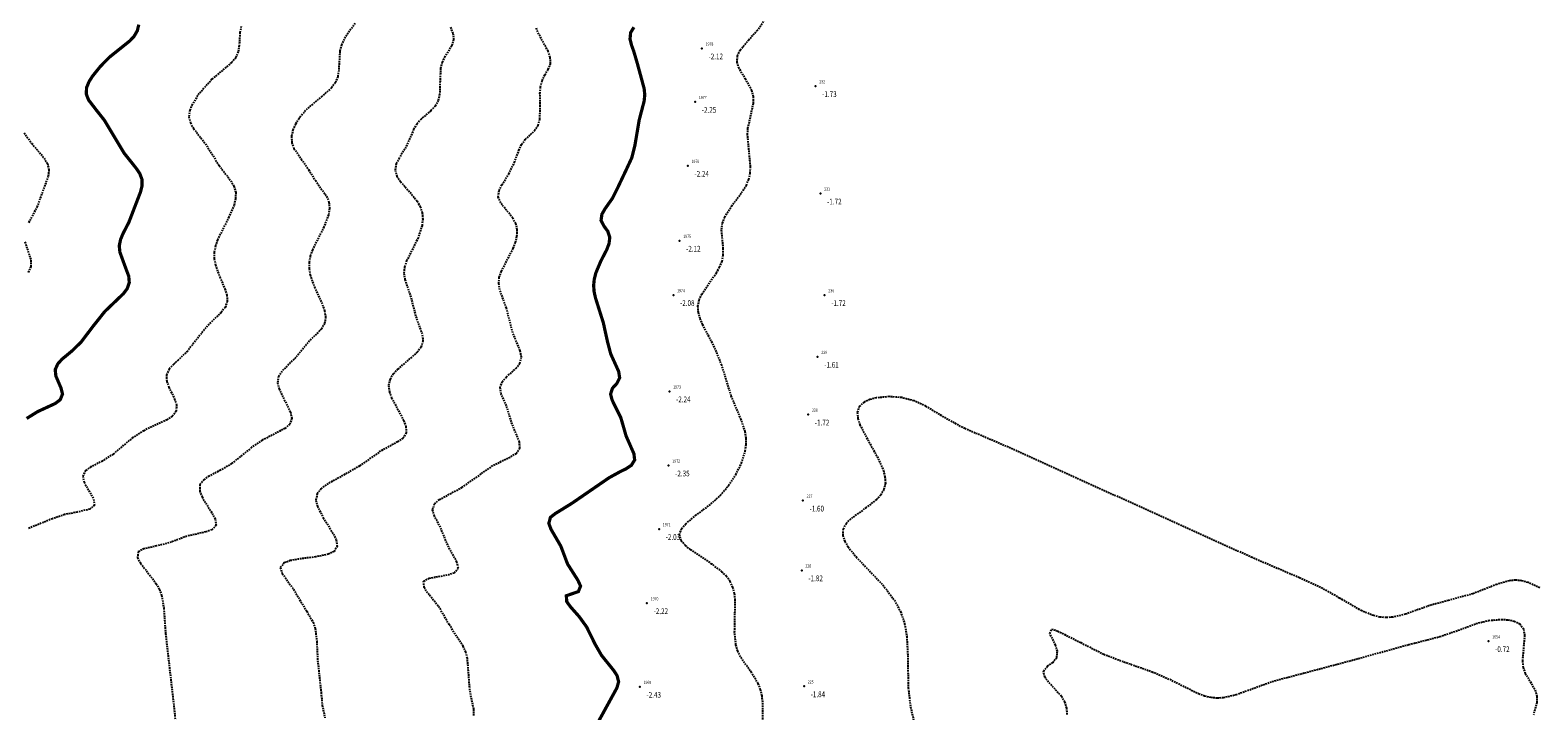
# Model space of a CAD drawing. Units: metres. Extents: x 6568793 to 6571835, y 4681226 to 4683161.
# Drawn here: x 6570100 to 6570334, y 4681405 to 4681511 of the extents above; entities that cross this region are included whole.
import ezdxf
from ezdxf.enums import TextEntityAlignment as Align

# ---------------------------------------------------------------- set-up
doc = ezdxf.new("R2010")
doc.units = ezdxf.units.M
doc.header["$MEASUREMENT"] = 0
doc.linetypes.add('DASHED2', pattern=[0.375, 0.25, -0.125])
doc.layers.add('3D-izobate', color=13, linetype='Continuous')
doc.layers.add('BATIMETRIJA', color=7, linetype='Continuous')
doc.styles.add('DETAC', font='txt.shx', dxfattribs={"width": 0.8})

# ---------------------------------------------------------------- blocks, each defined once
blk = doc.blocks.new('PIK01')
h = blk.add_hatch(color=256)
edge = h.paths.add_edge_path()
edge.add_arc((0, 0), 0.05, 0, 360)
blk.add_point((0, 0))
blk = doc.blocks.new('TACKA')
at = {"color": 0, "linetype": 'ByBlock'}
blk.add_blockref('PIK01', (0, 0), dxfattribs=at)
at = {"color": 0, "linetype": 'ByBlock', "style": 'DETAC', "width": 0.8, "flags": 1}
blk.add_attdef('OPTAC', text='', height=1, dxfattribs=at).set_placement((-0.41, 0), align=Align.MIDDLE_RIGHT)
at = {"color": 0, "linetype": 'ByBlock', "style": 'DETAC', "width": 0.8}
for tag, p in [('IMTAC', (0.58, 0.68)), ('KOTAC', (0.58, -0.69))]:
    blk.add_attdef(tag, text='', height=1, dxfattribs=at).set_placement(p, align=Align.MIDDLE_LEFT)

msp = doc.modelspace()

# ---------------------------------------------------------------- linework, layer by layer
at = {"layer": '3D-izobate', "color": 152, "linetype": 'DASHED2', "true_color": 0x2776bb, "const_width": 0.5}
for points, elevation in [([(6570116.695, 4681511.64), (6570116.455, 4681510.672), (6570115.953, 4681509.811), (6570115.269, 4681509.083), (6570112.144, 4681506.589), (6570110.741, 4681505.165), (6570109.487, 4681503.608), (6570108.952, 4681502.764), (6570108.571, 4681501.842), (6570108.515, 4681500.852), (6570108.872, 4681499.923), (6570110.087, 4681498.338), (6570111.329, 4681496.773), (6570114.413, 4681491.629), (6570116.285, 4681489.286), (6570116.843, 4681488.458), (6570117.199, 4681487.528), (6570117.2, 4681486.533), (6570116.948, 4681485.566), (6570115.157, 4681480.899), (6570114.242, 4681479.121), (6570113.854, 4681478.2), (6570113.656, 4681477.223), (6570113.751, 4681476.231), (6570114.432, 4681474.354), (6570115.13, 4681472.482), (6570115.212, 4681471.49), (6570114.888, 4681470.552), (6570114.287, 4681469.755), (6570111.401, 4681466.989), (6570109.537, 4681464.64), (6570107.726, 4681462.25), (6570106.298, 4681460.853), (6570104.757, 4681459.579), (6570104.086, 4681458.84), (6570103.687, 4681457.933), (6570103.79, 4681456.948), (6570104.58, 4681455.112), (6570104.831, 4681454.149), (6570104.46, 4681453.25), (6570103.659, 4681452.657), (6570100.936, 4681451.4), (6570099.241, 4681450.344)], -5), ([(6570186.743, 4681400.511), (6570191.071, 4681408.401), (6570191.345, 4681409.355), (6570191.111, 4681410.317), (6570190.566, 4681411.153), (6570188.682, 4681413.486), (6570187.688, 4681415.219), (6570186.362, 4681417.909), (6570185.194, 4681419.529), (6570183.865, 4681421.024), (6570183.277, 4681421.831), (6570183.212, 4681422.756), (6570185.087, 4681423.409), (6570185.426, 4681424.256), (6570185.013, 4681425.163), (6570183.404, 4681427.693), (6570182.345, 4681430.497), (6570180.832, 4681433.085), (6570180.488, 4681434.019), (6570180.734, 4681434.952), (6570181.52, 4681435.564), (6570184.071, 4681437.138), (6570189.838, 4681441.104), (6570191.588, 4681442.069), (6570192.486, 4681442.507), (6570193.323, 4681443.05), (6570193.841, 4681443.881), (6570193.727, 4681444.865), (6570192.514, 4681447.606), (6570191.684, 4681450.487), (6570190.349, 4681453.17), (6570190.092, 4681454.131), (6570190.392, 4681455.061), (6570191.075, 4681455.791), (6570191.505, 4681456.673), (6570191.357, 4681457.654), (6570190.118, 4681460.384), (6570189.61, 4681462.316), (6570188.966, 4681465.246), (6570187.761, 4681469.059), (6570187.538, 4681470.033), (6570187.459, 4681471.029), (6570187.556, 4681472.023), (6570187.8, 4681472.992), (6570188.576, 4681474.833), (6570189.495, 4681476.609), (6570189.853, 4681477.542), (6570189.973, 4681478.529), (6570189.663, 4681479.469), (6570189.073, 4681480.276), (6570188.61, 4681481.154), (6570188.747, 4681482.129), (6570189.243, 4681482.996), (6570190.397, 4681484.628), (6570191.283, 4681486.419), (6570192.567, 4681489.128), (6570193.408, 4681490.941), (6570193.886, 4681492.88), (6570194.555, 4681496.823), (6570195.314, 4681499.724), (6570195.419, 4681500.717), (6570195.312, 4681501.71), (6570194.263, 4681505.567), (6570193.703, 4681507.485), (6570193.359, 4681508.424), (6570193.119, 4681509.393), (6570193.213, 4681510.379), (6570193.72, 4681511.235)], -2.5)]:
    msp.add_lwpolyline(points, dxfattribs=dict(at, elevation=elevation))
at = {"layer": '3D-izobate', "color": 152, "linetype": 'DASHED2', "true_color": 0x2776bb}
for points, elevation in [([(6570132.626, 4681511.368), (6570132.422, 4681510.391), (6570132.311, 4681508.394), (6570132.163, 4681507.407), (6570131.766, 4681506.494), (6570131.123, 4681505.73), (6570128.075, 4681503.144), (6570126.088, 4681500.9), (6570124.997, 4681499.228), (6570124.626, 4681498.3), (6570124.497, 4681497.313), (6570124.723, 4681496.344), (6570125.209, 4681495.473), (6570127.058, 4681493.111), (6570129.181, 4681489.723), (6570131.004, 4681487.342), (6570131.498, 4681486.473), (6570131.772, 4681485.516), (6570131.749, 4681484.519), (6570131.513, 4681483.549), (6570130.723, 4681481.713), (6570128.936, 4681478.136), (6570128.618, 4681477.189), (6570128.437, 4681476.207), (6570128.443, 4681475.208), (6570128.622, 4681474.226), (6570129.29, 4681472.342), (6570130.093, 4681470.511), (6570130.396, 4681469.559), (6570130.468, 4681468.567), (6570130.129, 4681467.635), (6570129.506, 4681466.855), (6570127.356, 4681464.765), (6570124.259, 4681460.841), (6570122.839, 4681459.436), (6570122.093, 4681458.77), (6570121.419, 4681458.033), (6570120.993, 4681457.138), (6570121.04, 4681456.147), (6570121.374, 4681455.205), (6570122.241, 4681453.403), (6570122.569, 4681452.46), (6570122.512, 4681451.478), (6570121.908, 4681450.692), (6570121.083, 4681450.129), (6570117.456, 4681448.447), (6570115.768, 4681447.379), (6570112.716, 4681444.795), (6570111.036, 4681443.715), (6570109.25, 4681442.816), (6570108.433, 4681442.243), (6570107.965, 4681441.385), (6570108.177, 4681440.418), (6570109.658, 4681437.812), (6570109.805, 4681436.848), (6570109.052, 4681436.232), (6570107.109, 4681435.772), (6570105.149, 4681435.382), (6570103.255, 4681434.743), (6570099.55, 4681433.239)], -4.5), ([(6570150.321, 4681511.87), (6570148.643, 4681509.386), (6570148.215, 4681508.485), (6570147.981, 4681507.514), (6570147.795, 4681504.521), (6570147.642, 4681503.534), (6570147.274, 4681502.608), (6570146.681, 4681501.805), (6570145.188, 4681500.478), (6570142.898, 4681498.544), (6570141.606, 4681497.02), (6570141.08, 4681496.17), (6570140.676, 4681495.257), (6570140.453, 4681494.284), (6570140.494, 4681493.289), (6570140.84, 4681492.354), (6570141.977, 4681490.712), (6570143.11, 4681489.066), (6570144.162, 4681487.365), (6570145.904, 4681484.926), (6570146.279, 4681484.002), (6570146.361, 4681483.008), (6570146.2, 4681482.023), (6570145.489, 4681480.157), (6570143.71, 4681476.576), (6570143.381, 4681475.632), (6570143.191, 4681474.652), (6570143.191, 4681473.653), (6570143.359, 4681472.668), (6570144.011, 4681470.78), (6570145.259, 4681468.052), (6570145.592, 4681467.11), (6570145.759, 4681466.126), (6570145.608, 4681465.144), (6570145.101, 4681464.287), (6570143.008, 4681462.14), (6570141.111, 4681459.817), (6570138.961, 4681457.728), (6570138.415, 4681456.895), (6570138.271, 4681455.916), (6570138.508, 4681454.947), (6570140.271, 4681451.361), (6570140.49, 4681450.39), (6570140.189, 4681449.458), (6570139.439, 4681448.804), (6570135.893, 4681446.96), (6570134.248, 4681445.824), (6570131.131, 4681443.319), (6570129.417, 4681442.291), (6570127.636, 4681441.382), (6570126.81, 4681440.821), (6570126.201, 4681440.04), (6570126.164, 4681439.058), (6570126.527, 4681438.128), (6570128.102, 4681435.576), (6570128.566, 4681434.692), (6570128.727, 4681433.72), (6570128.06, 4681433.021), (6570127.118, 4681432.691), (6570124.192, 4681432.031), (6570121.383, 4681430.98), (6570119.443, 4681430.503), (6570117.492, 4681430.068), (6570116.615, 4681429.605), (6570116.489, 4681428.676), (6570116.977, 4681427.806), (6570119.412, 4681424.636), (6570119.894, 4681423.761), (6570120.247, 4681422.826), (6570120.579, 4681420.857), (6570120.856, 4681416.867), (6570122.221, 4681404.946), (6570122.59, 4681400.965)], -4), ([(6570165.18, 4681511.226), (6570165.548, 4681510.297), (6570165.682, 4681509.311), (6570165.399, 4681508.36), (6570164.309, 4681506.685), (6570163.873, 4681505.787), (6570163.644, 4681504.815), (6570163.558, 4681502.819), (6570163.501, 4681500.821), (6570163.286, 4681499.847), (6570162.816, 4681498.969), (6570162.132, 4681498.241), (6570160.617, 4681496.936), (6570159.954, 4681496.189), (6570159.457, 4681495.324), (6570158.257, 4681492.576), (6570157.202, 4681490.877), (6570156.754, 4681489.984), (6570156.579, 4681489.008), (6570156.861, 4681488.056), (6570157.406, 4681487.219), (6570159.378, 4681484.958), (6570159.979, 4681484.16), (6570160.477, 4681483.294), (6570160.794, 4681482.348), (6570160.875, 4681481.353), (6570160.758, 4681480.361), (6570160.151, 4681478.459), (6570158.367, 4681474.881), (6570158.042, 4681473.936), (6570157.944, 4681472.945), (6570158.104, 4681471.959), (6570159.052, 4681469.114), (6570159.792, 4681466.207), (6570160.8, 4681463.384), (6570160.898, 4681462.393), (6570160.601, 4681461.446), (6570160.006, 4681460.645), (6570156.995, 4681458.016), (6570156.311, 4681457.287), (6570155.778, 4681456.445), (6570155.557, 4681455.477), (6570155.691, 4681454.489), (6570156.032, 4681453.55), (6570157.905, 4681450.018), (6570158.252, 4681449.081), (6570158.306, 4681448.091), (6570157.783, 4681447.26), (6570156.956, 4681446.701), (6570154.319, 4681445.275), (6570151.063, 4681442.953), (6570148.451, 4681441.481), (6570145.831, 4681440.025), (6570145.052, 4681439.4), (6570144.448, 4681438.609), (6570144.25, 4681437.641), (6570144.476, 4681436.671), (6570145.404, 4681434.902), (6570146.98, 4681432.35), (6570147.399, 4681431.443), (6570147.571, 4681430.466), (6570147.071, 4681429.639), (6570146.17, 4681429.214), (6570144.212, 4681428.814), (6570141.239, 4681428.416), (6570140.26, 4681428.216), (6570139.321, 4681427.878), (6570138.712, 4681427.139), (6570139.017, 4681426.202), (6570140.757, 4681423.76), (6570142.813, 4681420.331), (6570143.821, 4681418.606), (6570144.138, 4681417.659), (6570144.376, 4681415.677), (6570144.521, 4681412.681), (6570145.055, 4681407.711), (6570145.236, 4681405.72), (6570145.639, 4681403.762)], -3.5), ([(6570213.8, 4681403.195), (6570213.775, 4681406.194), (6570213.658, 4681407.186), (6570213.432, 4681408.16), (6570213.066, 4681409.09), (6570212.015, 4681410.788), (6570210.312, 4681413.256), (6570209.882, 4681414.157), (6570209.6, 4681415.116), (6570209.397, 4681417.102), (6570209.485, 4681422.1), (6570209.375, 4681423.093), (6570209.135, 4681424.063), (6570208.716, 4681424.969), (6570208.127, 4681425.775), (6570207.422, 4681426.484), (6570205.834, 4681427.697), (6570202.512, 4681429.923), (6570201.747, 4681430.567), (6570201.101, 4681431.326), (6570200.806, 4681432.266), (6570201.143, 4681433.194), (6570201.788, 4681433.956), (6570203.327, 4681435.231), (6570205.718, 4681437.043), (6570207.186, 4681438.4), (6570208.477, 4681439.926), (6570209.575, 4681441.595), (6570210.462, 4681443.387), (6570211.053, 4681445.294), (6570211.193, 4681446.284), (6570211.198, 4681447.283), (6570211.049, 4681448.271), (6570210.414, 4681450.164), (6570208.868, 4681453.852), (6570207.399, 4681458.63), (6570206.282, 4681461.413), (6570204.421, 4681464.953), (6570204.026, 4681465.871), (6570203.752, 4681466.832), (6570203.682, 4681467.826), (6570203.889, 4681468.802), (6570204.302, 4681469.711), (6570206.552, 4681473.016), (6570207.052, 4681473.881), (6570207.435, 4681474.804), (6570207.629, 4681475.782), (6570207.626, 4681476.782), (6570207.363, 4681479.767), (6570207.51, 4681480.754), (6570207.861, 4681481.689), (6570208.915, 4681483.385), (6570210.705, 4681485.792), (6570211.218, 4681486.65), (6570211.61, 4681487.568), (6570211.82, 4681488.545), (6570211.866, 4681489.543), (6570211.407, 4681494.518), (6570211.47, 4681495.515), (6570212.33, 4681499.418), (6570212.329, 4681500.416), (6570212.076, 4681501.38), (6570211.108, 4681503.126), (6570210.083, 4681504.842), (6570209.772, 4681505.789), (6570209.844, 4681506.778), (6570210.274, 4681507.677), (6570211.536, 4681509.225), (6570212.886, 4681510.7), (6570214.056, 4681512.32)], -2), ([(6570168.795, 4681404.113), (6570168.806, 4681405.108), (6570168.203, 4681408.046), (6570167.98, 4681411.035), (6570167.817, 4681413.026), (6570167.559, 4681413.991), (6570167.139, 4681414.898), (6570164.984, 4681418.265), (6570163.486, 4681420.862), (6570161.627, 4681423.215), (6570161.088, 4681424.056), (6570161.013, 4681425.006), (6570161.87, 4681425.486), (6570164.818, 4681426.034), (6570165.771, 4681426.329), (6570166.412, 4681427.037), (6570166.187, 4681427.999), (6570164.753, 4681430.631), (6570163.628, 4681433.41), (6570162.681, 4681435.17), (6570162.411, 4681436.128), (6570162.715, 4681437.057), (6570163.455, 4681437.723), (6570166.977, 4681439.614), (6570169.426, 4681441.343), (6570171.873, 4681443.075), (6570174.569, 4681444.387), (6570175.415, 4681444.918), (6570175.988, 4681445.717), (6570175.924, 4681446.703), (6570174.775, 4681449.471), (6570173.885, 4681452.333), (6570173.077, 4681454.162), (6570172.901, 4681455.14), (6570173.229, 4681456.071), (6570173.891, 4681456.817), (6570175.382, 4681458.149), (6570175.996, 4681458.935), (6570176.219, 4681459.897), (6570176.039, 4681460.878), (6570174.891, 4681463.648), (6570173.89, 4681467.518), (6570172.877, 4681470.341), (6570172.696, 4681471.322), (6570172.774, 4681472.315), (6570173.112, 4681473.255), (6570174.939, 4681476.812), (6570175.295, 4681477.746), (6570175.531, 4681478.716), (6570175.576, 4681479.713), (6570175.353, 4681480.684), (6570174.863, 4681481.553), (6570172.995, 4681483.897), (6570172.626, 4681484.82), (6570172.747, 4681485.801), (6570173.191, 4681486.695), (6570174.262, 4681488.385), (6570175.133, 4681490.183), (6570175.834, 4681492.056), (6570176.255, 4681492.962), (6570176.829, 4681493.778), (6570178.285, 4681495.148), (6570178.825, 4681495.983), (6570179.085, 4681496.946), (6570179.147, 4681498.943), (6570179.113, 4681500.942), (6570179.203, 4681501.937), (6570179.441, 4681502.907), (6570179.871, 4681503.808), (6570180.402, 4681504.655), (6570180.763, 4681505.581), (6570180.701, 4681506.572), (6570180.36, 4681507.511), (6570178.938, 4681510.152), (6570178.546, 4681511.071)], -3), ([(6570098.861, 4681494.786), (6570100.021, 4681493.159), (6570101.962, 4681490.873), (6570102.467, 4681490.012), (6570102.711, 4681489.048), (6570102.592, 4681488.059), (6570100.897, 4681483.357), (6570099.497, 4681480.705)], -5.5), ([(6570098.976, 4681477.82), (6570099.915, 4681474.975), (6570099.901, 4681473.983), (6570099.479, 4681473.083)], -5.5), ([(6570334.665, 4681423.997), (6570332.843, 4681424.819), (6570331.885, 4681425.101), (6570330.89, 4681425.186), (6570329.897, 4681425.081), (6570327.978, 4681424.527), (6570324.256, 4681423.063), (6570320.394, 4681422.026), (6570317.504, 4681421.227), (6570313.738, 4681419.879), (6570311.793, 4681419.423), (6570310.796, 4681419.355), (6570309.801, 4681419.438), (6570308.827, 4681419.661), (6570306.971, 4681420.401), (6570303.511, 4681422.404), (6570300.903, 4681423.885), (6570297.266, 4681425.548), (6570289.909, 4681428.689), (6570251.65, 4681446.014), (6570245.213, 4681448.763), (6570242.571, 4681450.181), (6570239.146, 4681452.246), (6570237.327, 4681453.074), (6570235.399, 4681453.595), (6570233.408, 4681453.745), (6570231.421, 4681453.543), (6570230.454, 4681453.288), (6570229.544, 4681452.88), (6570228.795, 4681452.227), (6570228.472, 4681451.295), (6570228.578, 4681450.304), (6570228.897, 4681449.358), (6570230.284, 4681446.7), (6570231.747, 4681444.081), (6570232.534, 4681442.245), (6570232.781, 4681441.277), (6570232.844, 4681440.281), (6570232.629, 4681439.309), (6570232.122, 4681438.45), (6570231.444, 4681437.717), (6570229.876, 4681436.478), (6570227.454, 4681434.71), (6570226.748, 4681434.003), (6570226.26, 4681433.138), (6570226.216, 4681432.148), (6570226.541, 4681431.206), (6570227.052, 4681430.347), (6570228.313, 4681428.797), (6570232.45, 4681424.453), (6570234.252, 4681422.058), (6570235.2, 4681420.299), (6570235.847, 4681418.409), (6570236.182, 4681416.439), (6570236.328, 4681413.443), (6570236.405, 4681408.445), (6570236.761, 4681405.468), (6570238.368, 4681398.657)], -1.5), ([(6570261.134, 4681404.279), (6570261.075, 4681405.275), (6570260.778, 4681406.228), (6570260.268, 4681407.086), (6570258.247, 4681409.3), (6570257.637, 4681410.09), (6570257.445, 4681411.041), (6570258.095, 4681411.781), (6570258.891, 4681412.387), (6570259.528, 4681413.146), (6570259.617, 4681414.128), (6570259.325, 4681415.082), (6570258.448, 4681416.879), (6570258.721, 4681417.558), (6570259.675, 4681417.269), (6570263.241, 4681415.46), (6570266.817, 4681413.669), (6570269.615, 4681412.592), (6570274.333, 4681410.936), (6570277.088, 4681409.751), (6570281.565, 4681407.528), (6570282.505, 4681407.189), (6570283.476, 4681406.954), (6570284.471, 4681406.861), (6570285.468, 4681406.921), (6570287.415, 4681407.368), (6570293.05, 4681409.423), (6570304.647, 4681412.501), (6570314.287, 4681415.157), (6570319.128, 4681416.407), (6570321.967, 4681417.375), (6570324.776, 4681418.426), (6570326.713, 4681418.916), (6570328.704, 4681419.077), (6570329.701, 4681419.01), (6570330.679, 4681418.808), (6570331.575, 4681418.376), (6570332.15, 4681417.576), (6570332.3, 4681416.592), (6570331.964, 4681412.609), (6570332.072, 4681411.617), (6570332.405, 4681410.676), (6570333.94, 4681408.102), (6570334.215, 4681407.145), (6570334.199, 4681406.148), (6570333.683, 4681404.219)], -1)]:
    msp.add_lwpolyline(points, dxfattribs=dict(at, elevation=elevation))

# ---------------------------------------------------------------- block references
at = {"layer": 'BATIMETRIJA', "color": 152, "true_color": 0x2776bb}
ref = msp.add_blockref('TACKA', (6570204.303, 4681507.927, -2.12), dxfattribs=at)
ref.add_attrib('IMTAC', '1978', dxfattribs={"layer": '0', "color": 0, "linetype": 'ByBlock', "height": 0.5, "style": 'DETAC', "width": 0.8}).set_placement((6570204.878, 4681508.612, -2.12), align=Align.MIDDLE_LEFT)
ref.add_attrib('KOTAC', '-2.12', dxfattribs={"layer": '0', "color": 0, "linetype": 'ByBlock', "height": 0.9, "style": 'DETAC', "width": 0.8}).set_placement((6570205.338, 4681506.683, -2.12), align=Align.MIDDLE_LEFT)
ref = msp.add_blockref('TACKA', (6570221.986, 4681502.063, -1.73), dxfattribs=at)
ref.add_attrib('IMTAC', '232', dxfattribs={"layer": '0', "color": 0, "linetype": 'ByBlock', "height": 0.5, "style": 'DETAC', "width": 0.8}).set_placement((6570222.561, 4681502.748, -1.73), align=Align.MIDDLE_LEFT)
ref.add_attrib('KOTAC', '-1.73', dxfattribs={"layer": '0', "color": 0, "linetype": 'ByBlock', "height": 0.9, "style": 'DETAC', "width": 0.8}).set_placement((6570223.021, 4681500.819, -1.73), align=Align.MIDDLE_LEFT)
ref = msp.add_blockref('TACKA', (6570203.261, 4681499.611, -2.25), dxfattribs=at)
ref.add_attrib('IMTAC', '1977', dxfattribs={"layer": '0', "color": 0, "linetype": 'ByBlock', "height": 0.5, "style": 'DETAC', "width": 0.8}).set_placement((6570203.836, 4681500.296, -2.25), align=Align.MIDDLE_LEFT)
ref.add_attrib('KOTAC', '-2.25', dxfattribs={"layer": '0', "color": 0, "linetype": 'ByBlock', "height": 0.9, "style": 'DETAC', "width": 0.8}).set_placement((6570204.296, 4681498.367, -2.25), align=Align.MIDDLE_LEFT)
ref = msp.add_blockref('TACKA', (6570202.118, 4681489.664, -2.24), dxfattribs=at)
ref.add_attrib('IMTAC', '1976', dxfattribs={"layer": '0', "color": 0, "linetype": 'ByBlock', "height": 0.5, "style": 'DETAC', "width": 0.8}).set_placement((6570202.693, 4681490.349, -2.24), align=Align.MIDDLE_LEFT)
ref.add_attrib('KOTAC', '-2.24', dxfattribs={"layer": '0', "color": 0, "linetype": 'ByBlock', "height": 0.9, "style": 'DETAC', "width": 0.8}).set_placement((6570203.153, 4681488.42, -2.24), align=Align.MIDDLE_LEFT)
ref = msp.add_blockref('TACKA', (6570222.753, 4681485.346, -1.72), dxfattribs=at)
ref.add_attrib('IMTAC', '231', dxfattribs={"layer": '0', "color": 0, "linetype": 'ByBlock', "height": 0.5, "style": 'DETAC', "width": 0.8}).set_placement((6570223.328, 4681486.031, -1.72), align=Align.MIDDLE_LEFT)
ref.add_attrib('KOTAC', '-1.72', dxfattribs={"layer": '0', "color": 0, "linetype": 'ByBlock', "height": 0.9, "style": 'DETAC', "width": 0.8}).set_placement((6570223.788, 4681484.102, -1.72), align=Align.MIDDLE_LEFT)
ref = msp.add_blockref('TACKA', (6570200.819, 4681478.004, -2.12), dxfattribs=at)
ref.add_attrib('IMTAC', '1975', dxfattribs={"layer": '0', "color": 0, "linetype": 'ByBlock', "height": 0.5, "style": 'DETAC', "width": 0.8}).set_placement((6570201.394, 4681478.689, -2.12), align=Align.MIDDLE_LEFT)
ref.add_attrib('KOTAC', '-2.12', dxfattribs={"layer": '0', "color": 0, "linetype": 'ByBlock', "height": 0.9, "style": 'DETAC', "width": 0.8}).set_placement((6570201.854, 4681476.76, -2.12), align=Align.MIDDLE_LEFT)
ref = msp.add_blockref('TACKA', (6570199.87, 4681469.549, -2.08), dxfattribs=at)
ref.add_attrib('IMTAC', '1974', dxfattribs={"layer": '0', "color": 0, "linetype": 'ByBlock', "height": 0.5, "style": 'DETAC', "width": 0.8}).set_placement((6570200.445, 4681470.234, -2.08), align=Align.MIDDLE_LEFT)
ref.add_attrib('KOTAC', '-2.08', dxfattribs={"layer": '0', "color": 0, "linetype": 'ByBlock', "height": 0.9, "style": 'DETAC', "width": 0.8}).set_placement((6570200.905, 4681468.305, -2.08), align=Align.MIDDLE_LEFT)
ref = msp.add_blockref('TACKA', (6570223.395, 4681469.538, -1.72), dxfattribs=at)
ref.add_attrib('IMTAC', '230', dxfattribs={"layer": '0', "color": 0, "linetype": 'ByBlock', "height": 0.5, "style": 'DETAC', "width": 0.8}).set_placement((6570223.97, 4681470.223, -1.72), align=Align.MIDDLE_LEFT)
ref.add_attrib('KOTAC', '-1.72', dxfattribs={"layer": '0', "color": 0, "linetype": 'ByBlock', "height": 0.9, "style": 'DETAC', "width": 0.8}).set_placement((6570224.43, 4681468.294, -1.72), align=Align.MIDDLE_LEFT)
ref = msp.add_blockref('TACKA', (6570222.305, 4681459.937, -1.61), dxfattribs=at)
ref.add_attrib('IMTAC', '229', dxfattribs={"layer": '0', "color": 0, "linetype": 'ByBlock', "height": 0.5, "style": 'DETAC', "width": 0.8}).set_placement((6570222.88, 4681460.622, -1.61), align=Align.MIDDLE_LEFT)
ref.add_attrib('KOTAC', '-1.61', dxfattribs={"layer": '0', "color": 0, "linetype": 'ByBlock', "height": 0.9, "style": 'DETAC', "width": 0.8}).set_placement((6570223.34, 4681458.693, -1.61), align=Align.MIDDLE_LEFT)
ref = msp.add_blockref('TACKA', (6570199.255, 4681454.56, -2.24), dxfattribs=at)
ref.add_attrib('IMTAC', '1973', dxfattribs={"layer": '0', "color": 0, "linetype": 'ByBlock', "height": 0.5, "style": 'DETAC', "width": 0.8}).set_placement((6570199.83, 4681455.245, -2.24), align=Align.MIDDLE_LEFT)
ref.add_attrib('KOTAC', '-2.24', dxfattribs={"layer": '0', "color": 0, "linetype": 'ByBlock', "height": 0.9, "style": 'DETAC', "width": 0.8}).set_placement((6570200.29, 4681453.316, -2.24), align=Align.MIDDLE_LEFT)
ref = msp.add_blockref('TACKA', (6570220.843, 4681450.952, -1.72), dxfattribs=at)
ref.add_attrib('IMTAC', '228', dxfattribs={"layer": '0', "color": 0, "linetype": 'ByBlock', "height": 0.5, "style": 'DETAC', "width": 0.8}).set_placement((6570221.418, 4681451.637, -1.72), align=Align.MIDDLE_LEFT)
ref.add_attrib('KOTAC', '-1.72', dxfattribs={"layer": '0', "color": 0, "linetype": 'ByBlock', "height": 0.9, "style": 'DETAC', "width": 0.8}).set_placement((6570221.878, 4681449.708, -1.72), align=Align.MIDDLE_LEFT)
ref = msp.add_blockref('TACKA', (6570199.115, 4681443.028, -2.35), dxfattribs=at)
ref.add_attrib('IMTAC', '1972', dxfattribs={"layer": '0', "color": 0, "linetype": 'ByBlock', "height": 0.5, "style": 'DETAC', "width": 0.8}).set_placement((6570199.69, 4681443.713, -2.35), align=Align.MIDDLE_LEFT)
ref.add_attrib('KOTAC', '-2.35', dxfattribs={"layer": '0', "color": 0, "linetype": 'ByBlock', "height": 0.9, "style": 'DETAC', "width": 0.8}).set_placement((6570200.15, 4681441.784, -2.35), align=Align.MIDDLE_LEFT)
ref = msp.add_blockref('TACKA', (6570220.019, 4681437.563, -1.6), dxfattribs=at)
ref.add_attrib('IMTAC', '227', dxfattribs={"layer": '0', "color": 0, "linetype": 'ByBlock', "height": 0.5, "style": 'DETAC', "width": 0.8}).set_placement((6570220.594, 4681438.248, -1.6), align=Align.MIDDLE_LEFT)
ref.add_attrib('KOTAC', '-1.60', dxfattribs={"layer": '0', "color": 0, "linetype": 'ByBlock', "height": 0.9, "style": 'DETAC', "width": 0.8}).set_placement((6570221.054, 4681436.319, -1.6), align=Align.MIDDLE_LEFT)
ref = msp.add_blockref('TACKA', (6570197.633, 4681433.132, -2.03), dxfattribs=at)
ref.add_attrib('IMTAC', '1971', dxfattribs={"layer": '0', "color": 0, "linetype": 'ByBlock', "height": 0.5, "style": 'DETAC', "width": 0.8}).set_placement((6570198.208, 4681433.817, -2.03), align=Align.MIDDLE_LEFT)
ref.add_attrib('KOTAC', '-2.03', dxfattribs={"layer": '0', "color": 0, "linetype": 'ByBlock', "height": 0.9, "style": 'DETAC', "width": 0.8}).set_placement((6570198.668, 4681431.888, -2.03), align=Align.MIDDLE_LEFT)
ref = msp.add_blockref('TACKA', (6570219.841, 4681426.708, -1.82), dxfattribs=at)
ref.add_attrib('IMTAC', '226', dxfattribs={"layer": '0', "color": 0, "linetype": 'ByBlock', "height": 0.5, "style": 'DETAC', "width": 0.8}).set_placement((6570220.416, 4681427.393, -1.82), align=Align.MIDDLE_LEFT)
ref.add_attrib('KOTAC', '-1.82', dxfattribs={"layer": '0', "color": 0, "linetype": 'ByBlock', "height": 0.9, "style": 'DETAC', "width": 0.8}).set_placement((6570220.876, 4681425.464, -1.82), align=Align.MIDDLE_LEFT)
ref = msp.add_blockref('TACKA', (6570195.755, 4681421.598, -2.22), dxfattribs=at)
ref.add_attrib('IMTAC', '1970', dxfattribs={"layer": '0', "color": 0, "linetype": 'ByBlock', "height": 0.5, "style": 'DETAC', "width": 0.8}).set_placement((6570196.33, 4681422.283, -2.22), align=Align.MIDDLE_LEFT)
ref.add_attrib('KOTAC', '-2.22', dxfattribs={"layer": '0', "color": 0, "linetype": 'ByBlock', "height": 0.9, "style": 'DETAC', "width": 0.8}).set_placement((6570196.79, 4681420.354, -2.22), align=Align.MIDDLE_LEFT)
ref = msp.add_blockref('TACKA', (6570326.687, 4681415.684, -0.72), dxfattribs=at)
ref.add_attrib('IMTAC', '1654', dxfattribs={"layer": '0', "color": 0, "linetype": 'ByBlock', "height": 0.5, "style": 'DETAC', "width": 0.8}).set_placement((6570327.262, 4681416.369, -0.72), align=Align.MIDDLE_LEFT)
ref.add_attrib('KOTAC', '-0.72', dxfattribs={"layer": '0', "color": 0, "linetype": 'ByBlock', "height": 0.9, "style": 'DETAC', "width": 0.8}).set_placement((6570327.722, 4681414.44, -0.72), align=Align.MIDDLE_LEFT)
ref = msp.add_blockref('TACKA', (6570194.654, 4681408.583, -2.43), dxfattribs=at)
ref.add_attrib('IMTAC', '1969', dxfattribs={"layer": '0', "color": 0, "linetype": 'ByBlock', "height": 0.5, "style": 'DETAC', "width": 0.8}).set_placement((6570195.229, 4681409.268, -2.43), align=Align.MIDDLE_LEFT)
ref.add_attrib('KOTAC', '-2.43', dxfattribs={"layer": '0', "color": 0, "linetype": 'ByBlock', "height": 0.9, "style": 'DETAC', "width": 0.8}).set_placement((6570195.689, 4681407.339, -2.43), align=Align.MIDDLE_LEFT)
ref = msp.add_blockref('TACKA', (6570220.19, 4681408.659, -1.84), dxfattribs=at)
ref.add_attrib('IMTAC', '225', dxfattribs={"layer": '0', "color": 0, "linetype": 'ByBlock', "height": 0.5, "style": 'DETAC', "width": 0.8}).set_placement((6570220.765, 4681409.344, -1.84), align=Align.MIDDLE_LEFT)
ref.add_attrib('KOTAC', '-1.84', dxfattribs={"layer": '0', "color": 0, "linetype": 'ByBlock', "height": 0.9, "style": 'DETAC', "width": 0.8}).set_placement((6570221.225, 4681407.415, -1.84), align=Align.MIDDLE_LEFT)

doc.saveas('drawing.dxf')
